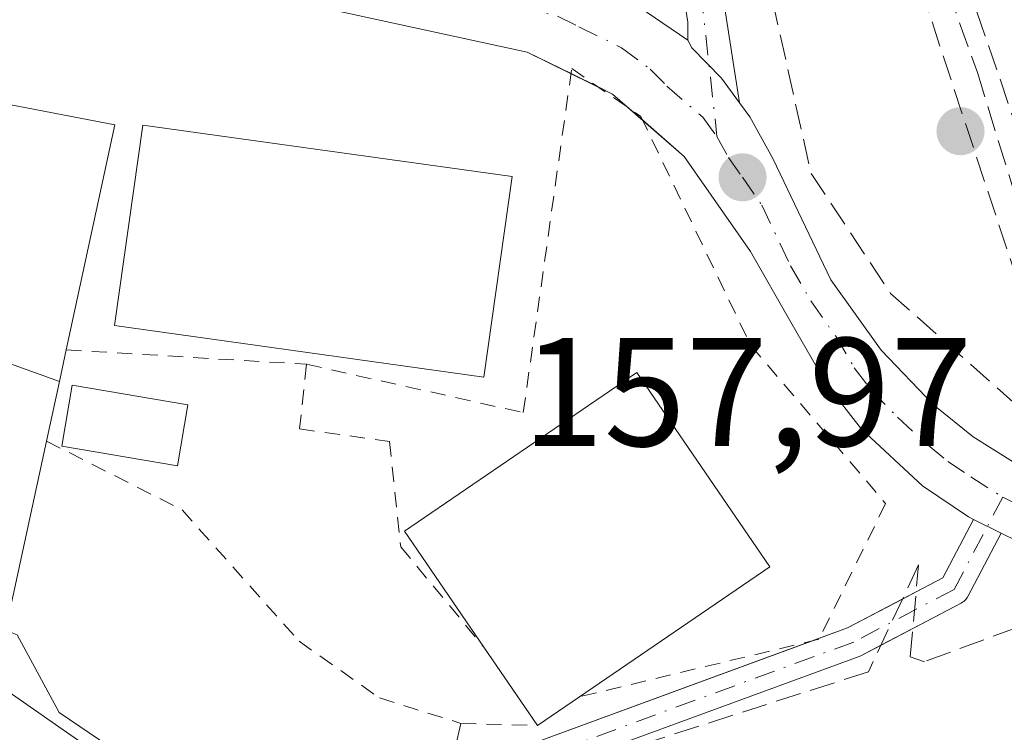
# Model space of a CAD drawing. Units: metres. Extents: x 603338 to 606762, y 4775484 to 4777850.
# Drawn here: x 604918 to 604982, y 4775955 to 4776002 of the extents above; entities that cross this region are included whole.
import ezdxf

# ---------------------------------------------------------------- set-up
doc = ezdxf.new("R2010")
doc.units = ezdxf.units.M
doc.header["$MEASUREMENT"] = 0
for name, pattern in [('DGN Style 2', [1.6480167562047852, 0.988810053722871, -0.6592067024819142]), ('DGN Style 3', [2.307223458686699, 1.648016756204785, -0.6592067024819142]), ('DGN Style 4', [2.6384748266838614, 1.318413404963828, -0.6592067024819142, 0.001648016756204785, -0.6592067024819142])]:
    doc.linetypes.add(name, pattern=pattern)
for name, color, linetype, lineweight in [('Alambrada', 7, 'DGN Style 2', 0), ('Arbolado forestal CxS', 92, 'Continuous', 0), ('Carretera de calzada única Cxs', 7, 'Continuous', 13), ('Carretera de calzada única eje', 7, 'DGN Style 4', 0), ('Corriente artificial lineal', 4, 'DGN Style 3', 13), ('Curva de nivel normal', 30, 'Continuous', 0), ('Edificación Cxs', 1, 'Continuous', 13), ('Muro lineal', 1, 'DGN Style 3', 13), ('Núcleo urbano CxS', 7, 'Continuous', 0), ('Obra de contención lineal', 1, 'DGN Style 3', 13), ('Pista pavimentada Cxs', 135, 'Continuous', 0), ('Pista pavimentada eje', 135, 'DGN Style 4', 0), ('Punto de cota en terreno', 7, 'Continuous', 0), ('Rótulo de punto de cota en terreno', 7, 'Continuous', 0)]:
    doc.layers.add(name, color=color, linetype=linetype, lineweight=lineweight)
doc.styles.add('Style-Arial', font='txt')

# ---------------------------------------------------------------- blocks, each defined once
blk = doc.blocks.new('5PATER')
at = {"layer": 'Punto de cota en terreno', "linetype": 'Continuous', "lineweight": 0}
h = blk.add_hatch(color=51, dxfattribs=at)
edge = h.paths.add_edge_path()
edge.add_ellipse((0, 0), major_axis=(-0.1095731443231308, -0.1110710700762829), ratio=0.9994222409660322, start_angle=0, end_angle=360)

msp = doc.modelspace()

# ---------------------------------------------------------------- linework, layer by layer
at = {"layer": 'Alambrada', "color": 7, "linetype": 'DGN Style 2', "lineweight": 0, "extrusion": (-0.03872488413589679, 0.002337918500790391, 0.9992471753704111), "elevation": -12095.11574263623, "flags": 128}
msp.add_lwpolyline([(-4803754.344605469, 315776.3643984315), (-4803754.344605469, 315791.974499372)], dxfattribs=at)
at = {"layer": 'Alambrada', "color": 7, "linetype": 'DGN Style 2', "lineweight": 0, "extrusion": (-0.06006728969435846, 0.02704373114188427, 0.9978279196909152), "elevation": 92989.78311882482, "flags": 128}
msp.add_lwpolyline([(-4603249.803759919, -1406098.337642839), (-4603249.803759919, -1406019.955200418)], dxfattribs=at)
at = {"layer": 'Alambrada', "color": 7, "linetype": 'DGN Style 2', "lineweight": 0}
for points in [[(604936.7401000002, 4775979.290100001, 165.2635000000009), (604950.7801000001, 4775976.1601, 162.8132999999943), (604953.9200999998, 4775998.460100001, 158.4599000000017), (604958.3901000004, 4775995.350099999, 158.2231000000029), (604965.5301000001, 4775980.5101, 158.513300000006), (604974.2600999996, 4775970.2601, 161.1542999999947), (604969.9401000004, 4775961.470100001, 165.834400000007), (604954.4200999998, 4775957.7401, 163.4441999999981)], [(604936.7401000002, 4775979.290100001, 165.2635000000009), (604936.2801000001, 4775975.100099999, 159.8371999999945), (604942.1201, 4775974.290100001, 160.1444000000047), (604942.8400999998, 4775967.470100001, 160.9811000000045), (604948.2200999996, 4775960.960100001, 164.2388999999966)], [(604919.8901000004, 4775974.3101, 163.7053000000014), (604928.6700999998, 4775969.860099999, 158.7544999999955), (604936.2600999996, 4775961.340100001, 157.0697999999975), (604941.4600999998, 4775957.670100001, 156.9369000000006), (604946.7401000002, 4775956.020099999, 159.1051000000007), (604951.7100999998, 4775955.880100001, 162.4499000000069)]]:
    msp.add_polyline3d(points, dxfattribs=at)
at = {"layer": 'Arbolado forestal CxS', "color": 92, "linetype": 'Continuous', "lineweight": 0}
msp.add_polyline3d([(604916.7247000001, 4775958.534600001, 153.4959999999992), (604920.6853999998, 4775955.790300001, 153.6524000000063), (604924.6459999997, 4775953.0459, 153.4902000000002), (604928.6067000004, 4775950.3016, 153.786500000002), (604932.5673000002, 4775947.5573, 154.3371000000043), (604936.6442, 4775945.704600001, 154.7228999999934), (604937.5988999996, 4775945.2708, 154.841499999995), (604938.6359000001, 4775944.799500001, 154.8812000000034), (604939.6731000004, 4775944.328199999, 154.948000000004), (604940.7209999999, 4775943.852, 155.0429000000004), (604944.7978999997, 4775941.999299999, 155.0568999999959), (604948.1332, 4775939.0338, 154.7364999999991), (604951.4686000004, 4775936.068399999, 154.6551000000036), (604954.8038999997, 4775933.1029, 154.6288999999961), (604958.1392999999, 4775930.694399999, 154.6686999999947), (604961.4747000001, 4775928.285800001, 154.718200000003), (604964.8101000005, 4775925.8773, 154.6919000000053), (604968.3311000001, 4775922.911800001, 154.7565999999933), (604971.8520999998, 4775919.9462, 154.5656000000017), (604975.3731000006, 4775916.980699999, 154.4570999999996), (604979.2642999999, 4775916.1472, 154.5675000000047), (604983.1555000005, 4775915.3137, 154.7100999999966)], dxfattribs=at)
msp.add_polyline3d([(604916.7247000001, 4775958.534600001, 153.4959999999992), (604920.6853999998, 4775955.790300001, 153.6524000000063), (604924.6459999997, 4775953.0459, 153.4902000000002), (604928.6067000004, 4775950.3016, 153.786500000002), (604932.5673000002, 4775947.5573, 154.3371000000043), (604936.6442, 4775945.704600001, 154.7228999999934), (604937.5988999996, 4775945.2708, 154.841499999995), (604938.6359000001, 4775944.799500001, 154.8812000000034), (604939.6731000004, 4775944.328199999, 154.948000000004), (604940.7209999999, 4775943.852, 155.0429000000004), (604944.7978999997, 4775941.999299999, 155.0568999999959), (604948.1332, 4775939.0338, 154.7364999999991), (604951.4686000004, 4775936.068399999, 154.6551000000036), (604954.8038999997, 4775933.1029, 154.6288999999961), (604958.1392999999, 4775930.694399999, 154.6686999999947), (604961.4747000001, 4775928.285800001, 154.718200000003), (604964.8101000005, 4775925.8773, 154.6919000000053), (604968.3311000001, 4775922.911800001, 154.7565999999933), (604971.8520999998, 4775919.9462, 154.5656000000017), (604975.3731000006, 4775916.980699999, 154.4570999999996), (604979.2642999999, 4775916.1472, 154.5675000000047), (604983.1555000005, 4775915.3137, 154.7100999999966)], dxfattribs=at)
at = {"layer": 'Carretera de calzada única Cxs', "color": 7, "linetype": 'Continuous', "lineweight": 13, "extrusion": (0.02884453292504871, -0.01410982640287417, 0.9994843198966239), "elevation": -49780.53178680208, "flags": 128}
msp.add_lwpolyline([(4556033.540178718, 1554413.565939405), (4556033.540178718, 1554415.524790647)], dxfattribs=at)
at = {"layer": 'Carretera de calzada única Cxs', "color": 7, "linetype": 'Continuous', "lineweight": 13, "extrusion": (-0.03262846361267729, -0.1411039687474457, 0.9894569487178287), "elevation": -693494.2324055184, "flags": 128}
msp.add_lwpolyline([(-486589.7518516013, 4739030.108819279), (-486591.032857755, 4739030.799987314), (-486592.0500095768, 4739031.038202072)], dxfattribs=at)
at = {"layer": 'Carretera de calzada única Cxs', "color": 7, "linetype": 'Continuous', "lineweight": 13, "extrusion": (0.02173499923239065, -0.01897081474755894, 0.999583762371209), "elevation": -77297.59910678977, "flags": 128}
msp.add_lwpolyline([(3995987.018538339, 2683694.67399476), (3995987.018538339, 2683695.779727613)], dxfattribs=at)
at = {"layer": 'Carretera de calzada única Cxs', "color": 7, "linetype": 'Continuous', "lineweight": 13, "extrusion": (0.2123496472954483, -0.1051798789437744, 0.9715167627781168), "elevation": -373714.8334122428, "flags": 128}
msp.add_lwpolyline([(4548268.879242667, 1532796.165210255), (4548268.879242667, 1532798.224535349)], dxfattribs=at)
at = {"layer": 'Carretera de calzada única Cxs', "color": 7, "linetype": 'Continuous', "lineweight": 13}
for points in [[(604953.8734999998, 4775998.1292, 158.4425000000047), (604951.0301999999, 4775999.520099999, 158.4817000000039), (604930.1201, 4776004.090100001, 159.9137000000046), (604880.1700999998, 4776013.170100001, 161.2026999999944), (604851.1601, 4776018.270099999, 160.6627000000008), (604817.1001000004, 4776023.670100001, 161.8745999999956), (604800.0100999996, 4776027.090100001, 174.6974999999948), (604778.6401000004, 4776031.540100001, 185.3028999999951), (604773.8501000004, 4776033.0101, 188.107799999998), (604764.8201000001, 4776037.380100001, 182.6901000000071), (604752.3502000002, 4776041.670100001, 169.233699999997), (604733.8000999996, 4776048.3301, 166.5923999999941), (604730.1401000004, 4776049.340100001, 165.9012999999977), (604723.9401000004, 4776050.5101, 165.1971000000049), (604715.1601, 4776050.960100001, 177.2605999999942), (604708.8901000004, 4776050.4301, 185.6459999999934), (604708.1595000001, 4776050.3112, 185.8830000000016)], [(604827.5100999996, 4776026.960100001, 161.9064999999973), (604869.4101, 4776020.0601, 160.5412999999971), (604924.1201, 4776009.9801, 159.8221999999951), (604944.3901000004, 4776006.6801, 160.0727000000043), (604954.9600999998, 4776004.220100001, 159.1079000000027), (604957.7301000003, 4776002.8201, 159.090400000001), (604961.4415999996, 4776000.3003, 158.6324000000022), (604961.7096999995, 4775999.802300001, 158.5703000000067), (604963.6201, 4775997.8301, 158.4370000000054), (604964.7942000004, 4775996.2413, 158.3742000000057), (604965.4600999998, 4775995.340100001, 158.3564999999944), (604966.9600999998, 4775992.630100001, 158.2397000000055), (604970.7100999998, 4775984.770099999, 159.7023999999947), (604973.9600999998, 4775980.210100001, 160.4998000000051), (604977.3701, 4775976.670100001, 160.059500000003), (604979.9200999998, 4775974.590100001, 159.4927000000025), (604984.1001000004, 4775971.9801, 157.8086000000039), (604987.0701000001, 4775970.5801, 157.8071999999956), (604996.7500999998, 4775968.1601, 157.5249999999942), (605006.0500999996, 4775966.0801, 158.3772000000026), (605023.3701, 4775963.5601, 158.0703000000067), (605041.8701, 4775960.3301, 157.1325999999972), (605051.2101999996, 4775957.880100001, 156.6842999999935)], [(604827.5100999996, 4776026.960100001, 161.9064999999973), (604869.4101, 4776020.0601, 160.5412999999971), (604924.1201, 4776009.9801, 159.8221999999951), (604944.3901000004, 4776006.6801, 160.0727000000043), (604954.9600999998, 4776004.220100001, 159.1079000000027), (604957.7301000003, 4776002.8201, 159.090400000001), (604961.4415999996, 4776000.3003, 158.6324000000022)], [(605058.7801000001, 4775952.1801, 157.0941000000021), (605032.4801000003, 4775959.6501, 158.0117999999929), (605009.4401000004, 4775962.290100001, 157.8696999999956), (604999.8300999999, 4775964.1801, 157.5495999999985), (604982.8501000004, 4775967.8101, 157.4842000000062), (604981.7534999996, 4775968.3533, 157.7716999999975), (604979.9606999997, 4775969.2413, 158.2596999999951), (604979.6201, 4775969.4101, 158.3224000000046), (604976.6401000004, 4775971.4101, 158.6447999999946), (604972.6901000004, 4775975.0801, 158.9875999999931), (604970.4801000003, 4775977.9301, 158.4823000000033), (604968.1201, 4775982.020099999, 158.8764999999985), (604965.5000999998, 4775986.600099999, 158.3220000000001), (604961.2100999998, 4775992.7601, 158.1460999999981), (604956.5701000001, 4775996.8101, 158.3451000000059), (604951.0301999999, 4775999.520099999, 158.4817000000039), (604930.1201, 4776004.090100001, 159.9137000000046), (604880.1700999998, 4776013.170100001, 161.2026999999944), (604851.1601, 4776018.270099999, 160.6627000000008), (604817.1001000004, 4776023.670100001, 161.8745999999956)], [(604961.4415999996, 4776000.3003, 158.6324000000022), (604961.7096999995, 4775999.802300001, 158.5703000000067), (604963.6201, 4775997.8301, 158.4370000000054), (604964.7940999996, 4775996.2413, 158.3742000000057)], [(604964.7940999996, 4775996.2413, 158.3742000000057), (604965.4600999998, 4775995.340100001, 158.3564999999944), (604966.9600999998, 4775992.630100001, 158.2397000000055), (604970.7100999998, 4775984.770099999, 159.7023999999947), (604973.9600999998, 4775980.210100001, 160.4998000000051), (604977.3701, 4775976.670100001, 160.059500000003), (604979.9200999998, 4775974.590100001, 159.4927000000025), (604984.1001000004, 4775971.9801, 157.8086000000039), (604987.0701000001, 4775970.5801, 157.8071999999956), (604996.7500999998, 4775968.1601, 157.5249999999942), (605006.0500999996, 4775966.0801, 158.3772000000026), (605023.3701, 4775963.5601, 158.0703000000067), (605041.8701, 4775960.3301, 157.1325999999972), (605051.2101999996, 4775957.880100001, 156.6842999999935)], [(604979.9606999997, 4775969.2413, 158.2596999999951), (604979.6201, 4775969.4101, 158.3224000000046), (604976.6401000004, 4775971.4101, 158.6447999999946), (604972.6901000004, 4775975.0801, 158.9875999999931), (604970.4801000003, 4775977.9301, 158.4823000000033), (604968.1201, 4775982.020099999, 158.8764999999985), (604965.5000999998, 4775986.600099999, 158.3220000000001), (604961.2100999998, 4775992.7601, 158.1460999999981), (604958.4967999998, 4775995.1284, 158.2130999999936)], [(605122.2801000001, 4775944.4301, 156.5806000000011), (605118.0102000004, 4775943.7601, 156.6671999999962), (605107.5001999997, 4775943.4001, 157.1325999999972), (605092.1401000004, 4775944.610099999, 162.0948999999964), (605086.1401000004, 4775945.390100001, 161.057799999995), (605080.7301000003, 4775946.460100001, 158.4712), (605058.7801000001, 4775952.1801, 157.0941000000021), (605032.4801000003, 4775959.6501, 158.0117999999929), (605009.4401000004, 4775962.290100001, 157.8696999999956), (604999.8300999999, 4775964.1801, 157.5495999999985), (604982.8501000004, 4775967.8101, 157.4842000000062), (604981.7534999996, 4775968.3533, 157.7716999999975)]]:
    msp.add_polyline3d(points, dxfattribs=at)
at = {"layer": 'Carretera de calzada única eje', "color": 7, "linetype": 'DGN Style 4', "lineweight": 0}
for points in [[(604822.3000999996, 4776025.3101, 162.0476999999955), (604839.3201000001, 4776022.610099999, 161.2452000000048), (604860.2801000001, 4776019.170100001, 160.6252999999997), (604874.7801000001, 4776016.600099999, 160.6122999999934), (604902.1401000004, 4776011.5701, 159.7403000000049), (604927.1201, 4776007.040100001, 159.6955000000016), (604937.2500999998, 4776005.390100001, 160.349000000002), (604947.7100999998, 4776003.100099999, 158.7314999999944), (604953.0000999998, 4776001.860099999, 158.5616000000009), (604954.3901000004, 4776001.170100001, 158.6364999999932), (604957.1401000004, 4775999.8101, 158.6453000000038), (604959.0100999996, 4775998.4301, 158.4459000000061), (604960.0800999999, 4775997.3201, 158.3123999999953), (604962.4200999998, 4775995.300100001, 158.2434999999969), (604963.3300999999, 4775994.050100001, 158.229600000006)], [(604963.3300999999, 4775994.050100001, 158.229600000006), (604964.0800999999, 4775992.690099999, 158.193299999999), (604964.9801000003, 4775991.4101, 158.229600000006), (604966.2301000003, 4775989.610099999, 158.2109999999957), (604968.1001000004, 4775985.6801, 158.5525999999954), (604969.4101, 4775983.4001, 159.3285999999935), (604971.0301000001, 4775981.110099999, 159.5671000000002), (604972.2301000003, 4775979.0701, 159.0966000000044), (604973.3201000001, 4775977.640100001, 158.8957999999984), (604975.0301000001, 4775975.860099999, 159.2381000000023), (604977.0100999996, 4775974.040100001, 158.6842000000033), (604978.2801000001, 4775973.0001, 158.0920000000042), (604979.7801000001, 4775972.0001, 157.8527000000031), (604981.8501000004, 4775970.6801, 157.7559999999939)], [(604981.8501000004, 4775970.6801, 157.7559999999939), (604983.4801000003, 4775969.890100001, 157.6367999999929), (604984.9600999998, 4775969.1801, 157.6235000000015), (604989.3897000002, 4775968.072899999, 157.5953000000009), (604990.0800999999, 4775967.920100001, 157.5789999999979), (604998.2801000001, 4775966.170100001, 157.4535999999935), (605002.9401000004, 4775965.130100001, 157.2666999999929), (605007.7500999998, 4775964.1801, 158.182799999995), (605016.4101, 4775962.920100001, 159.2758000000031), (605027.9200999998, 4775961.590100001, 156.7315999999992), (605037.1700999998, 4775959.9901, 158.0239000000001), (605040.0800999999, 4775959.1601, 157.7522000000026), (605050.3201000001, 4775956.2501, 157.0761999999959)]]:
    msp.add_polyline3d(points, dxfattribs=at)
at = {"layer": 'Corriente artificial lineal', "color": 4, "linetype": 'DGN Style 3', "lineweight": 13}
msp.add_polyline3d([(604972.7111000001, 4776022.8397, 159.0617000000057), (604972.5900999998, 4776021.300100001, 158.9158000000025), (604973.7100000001, 4776017.128799999, 158.4618000000046), (604974.2209999999, 4776014.6075, 158.3426000000036), (604976.7098000003, 4776007.940400001, 157.9183000000048), (604980.2023, 4775998.203700001, 157.8350000000064), (604984.2768999999, 4775984.921599999, 157.4851000000053), (604987.1924999999, 4775975.716700001, 157.4054000000033), (604988.9243000001, 4775972.3595, 157.3231999999989)], dxfattribs=at)
at = {"layer": 'Curva de nivel normal', "color": 30, "linetype": 'Continuous', "lineweight": 0, "elevation": 155, "flags": 128}
msp.add_lwpolyline([(604917.2389000002, 4775962.050600001), (604917.9900000002, 4775961.76), (604920.7000000002, 4775956.720000001), (604923.9900000002, 4775954.5), (604930.1500000004, 4775950.980000001), (604934.5899999999, 4775946.800000001), (604937.6100000005, 4775945.480000001)], dxfattribs=at)
at = {"layer": 'Edificación Cxs', "color": 1, "linetype": 'Continuous', "lineweight": 13, "flags": 128}
for points, elevation in [([(604920.7255999995, 4775978.173000001), (604913.5697999997, 4775980.7402), (604914.0401, 4775984.790100001), (604900.8501000004, 4775986.940099999), (604902.9401000004, 4775998.5101), (604908.9200999998, 4775997.780099999), (604924.3201000001, 4775994.8201), (604921.9017000003, 4775983.6187), (604921.1700999998, 4775980.2301)], 167.3080999999948), ([(604913.5697999997, 4775980.7402), (604920.7255999995, 4775978.173000001), (604919.8901000004, 4775974.3101), (604917.5571, 4775963.522100001), (604916.6700999998, 4775959.420100001), (604907.7729000002, 4775962.774900001), (604907.6089000005, 4775962.8367), (604891.9801000003, 4775968.7301), (604891.5343000004, 4775968.8529), (604890.2931000004, 4775969.194700001), (604868.4200999998, 4775975.220100001), (604869.7801000001, 4775980.090100001), (604875.0500999996, 4775978.8301), (604877.3701, 4775987.0701), (604894.5301000001, 4775982.7301), (604892.9200999998, 4775974.710100001), (604893.1716999998, 4775974.634500001), (604909.0500999996, 4775969.860099999), (604909.4401000004, 4775971.880100001), (604910.8501000004, 4775971.700099999), (604911.7301000003, 4775975.440099999), (604906.3501000004, 4775976.590100001), (604907.4801000003, 4775982.0801)], 164.604600000006), ([(604954.4200999998, 4775957.7401), (604951.7100999998, 4775955.880100001), (604948.2200999996, 4775960.960100001), (604943.0900999998, 4775968.470100001), (604958.1401000004, 4775978.770099999), (604966.7600999996, 4775966.170100001)], 167.0785999999934)]:
    msp.add_lwpolyline(points, close=True, dxfattribs=dict(at, elevation=elevation))
at = {"layer": 'Edificación Cxs', "color": 1, "linetype": 'Continuous', "lineweight": 13, "extrusion": (-0.977417461374152, 0.2113175249204395, 9.930965506581864e-05), "elevation": 417987.8232351793, "flags": 128}
msp.add_lwpolyline([(-4795956.94016483, 123.1476740600739), (-4795954.835623066, 122.391074056335), (-4795950.883366996, 122.1950740553722)], dxfattribs=at)
at = {"layer": 'Edificación Cxs', "color": 1, "linetype": 'Continuous', "lineweight": 13, "extrusion": (0.1578486735596475, -0.2297625391453507, 0.9603608550232258), "elevation": -1001688.914326156, "flags": 128}
msp.add_lwpolyline([(3203021.131055045, 3451520.841532846), (3203021.131055045, 3451527.259244354)], dxfattribs=at)
at = {"layer": 'Edificación Cxs', "color": 1, "linetype": 'Continuous', "lineweight": 13, "extrusion": (-0.2387264909921599, -0.1638491782579002, 0.9571640973640732), "elevation": -926798.9541103507, "flags": 128}
msp.add_lwpolyline([(-3595374.549248588, 3064321.745771666), (-3595374.549248588, 3064318.311775089)], dxfattribs=at)
at = {"layer": 'Edificación Cxs', "color": 1, "linetype": 'Continuous', "lineweight": 13}
for points in [[(604908.9200999998, 4775997.780099999, 166.6407999999938), (604924.3201000001, 4775994.8201, 165.2773000000016), (604921.9017000003, 4775983.6187, 166.8953000000038), (604921.1700999998, 4775980.2301, 164.6579000000056)], [(604950.0500999996, 4775991.460100001, 162.4048999999941), (604948.2200999996, 4775978.450099999, 164.6692000000039), (604924.3000999996, 4775981.800100001, 166.3218999999954), (604926.1201, 4775994.800100001, 165.1177000000025), (604950.0500999996, 4775991.460100001, 162.4048999999941)], [(604948.2200999996, 4775960.960100001, 164.2388999999966), (604943.0900999998, 4775968.470100001, 160.8092999999935), (604958.1401000004, 4775978.770099999, 161.4434999999939), (604966.7600999996, 4775966.170100001, 167.0785999999935), (604954.4200999998, 4775957.7401, 163.4441999999981)], [(604929.0500999996, 4775976.6601, 160.8319999999949), (604928.3800999997, 4775972.720100001, 160.0645999999979), (604920.8901000004, 4775973.9801, 162.9618999999948), (604921.5500999996, 4775977.9301, 163.4250000000029), (604929.0500999996, 4775976.6601, 160.8319999999949)], [(604919.8901000004, 4775974.3101, 163.7053000000014), (604917.5571, 4775963.522100001, 164.2244999999966)]]:
    msp.add_polyline3d(points, dxfattribs=at)
for points in [[(604950.0500999996, 4775991.460100001, 166.3218999999954), (604948.2200999996, 4775978.450099999, 166.3218999999954), (604924.3000999996, 4775981.800100001, 166.3218999999954), (604926.1201, 4775994.800100001, 166.3218999999954)], [(604929.0500999996, 4775976.6601, 163.4250000000029), (604928.3800999997, 4775972.720100001, 163.4250000000029), (604920.8901000004, 4775973.9801, 163.4250000000029), (604921.5500999996, 4775977.9301, 163.4250000000029)]]:
    msp.add_3dface(points, dxfattribs=at)
at = {"layer": 'Muro lineal', "color": 1, "linetype": 'DGN Style 3', "lineweight": 13, "extrusion": (0.4099349149169028, -0.4560615260835494, 0.7899121786365972), "elevation": -1930015.321546397, "flags": 128}
msp.add_lwpolyline([(3642614.580022905, 2486386.206847637), (3642611.574704603, 2486383.583808534), (3642602.094578676, 2486383.885820869)], dxfattribs=at)
at = {"layer": 'Muro lineal', "color": 1, "linetype": 'DGN Style 3', "lineweight": 13}
for points in [[(604994.4200999998, 4775975.800100001, 161.9054999999935), (604995.2301000003, 4775971.2501, 158.4005999999936), (604990.4200999998, 4775972.190099999, 158.2641000000003), (604974.1300999997, 4776019.800100001, 162.4201999999932), (605008.4200999998, 4776015.710100001, 158.7189000000071), (605008.3201000001, 4775987.6501, 161.5941000000021), (605008.2901, 4775980.8101, 161.9559000000008)], [(604966.9200999998, 4776002.9001, 161.1493000000046), (604969.4301000005, 4775991.6601, 159.3316999999952), (604974.5800999999, 4775983.890100001, 161.9415000000008), (604983.2801000001, 4775976.1601, 161.7474999999977), (604986.7801000001, 4775973.6801, 159.0788999999932)], [(605031.1300999997, 4775954.5001, 160.6043999999965), (605012.5100999996, 4775957.030099999, 159.5265999999974), (604995.1700999998, 4775960.340100001, 160.431700000001), (604988.4401000004, 4775964.3101, 159.1606999999931), (604982.7801000001, 4775962.2401, 158.5011999999988), (604976.7701000003, 4775960.0101, 159.5479999999952), (604975.8501000004, 4775960.3201, 160.7970000000059), (604976.3901000004, 4775966.290100001, 161.2206000000006), (604973.1401000004, 4775959.360099999, 162.7614999999932), (604951.4600999998, 4775952.4101, 159.2473999999929), (604941.2401000002, 4775944.390100001, 158.6168000000034), (604949.1401000004, 4775938.5101, 161.3497999999963), (604989.3501000004, 4775908.4801, 162.5227000000014), (605008.3000999996, 4775905.360099999, 159.8766000000032)]]:
    msp.add_polyline3d(points, dxfattribs=at)
at = {"layer": 'Núcleo urbano CxS', "color": 7, "linetype": 'Continuous', "lineweight": 0}
for points in [[(604983.1555000005, 4775915.3137, 154.7100999999966), (604979.2642999999, 4775916.1472, 154.5675000000047), (604975.3731000006, 4775916.980699999, 154.4570999999996), (604971.8520999998, 4775919.9462, 154.5656000000017), (604968.3311000001, 4775922.911800001, 154.7565999999933), (604964.8101000005, 4775925.8773, 154.6919000000053), (604961.4747000001, 4775928.285800001, 154.718200000003), (604958.1392999999, 4775930.694399999, 154.6686999999947), (604954.8038999997, 4775933.1029, 154.6288999999961), (604951.4686000004, 4775936.068399999, 154.6551000000036), (604948.1332, 4775939.0338, 154.7364999999991), (604944.7978999997, 4775941.999299999, 155.0568999999959), (604940.7209999999, 4775943.852, 155.0429000000004), (604939.6731000004, 4775944.328199999, 154.948000000004), (604938.6359000001, 4775944.799500001, 154.8812000000034), (604937.5988999996, 4775945.2708, 154.841499999995), (604936.6442, 4775945.704600001, 154.7228999999934), (604932.5673000002, 4775947.5573, 154.3371000000043), (604928.6067000004, 4775950.3016, 153.786500000002), (604924.6459999997, 4775953.0459, 153.4902000000002), (604920.6853999998, 4775955.790300001, 153.6524000000063), (604916.7247000001, 4775958.534600001, 153.4959999999992)], [(604916.7247000001, 4775958.534600001, 153.4959999999992), (604920.6853999998, 4775955.790300001, 153.6524000000063), (604924.6459999997, 4775953.0459, 153.4902000000002), (604928.6067000004, 4775950.3016, 153.786500000002), (604932.5673000002, 4775947.5573, 154.3371000000043), (604936.6442, 4775945.704600001, 154.7228999999934), (604937.5988999996, 4775945.2708, 154.841499999995), (604938.6359000001, 4775944.799500001, 154.8812000000034), (604939.6731000004, 4775944.328199999, 154.948000000004), (604940.7209999999, 4775943.852, 155.0429000000004), (604944.7978999997, 4775941.999299999, 155.0568999999959), (604948.1332, 4775939.0338, 154.7364999999991), (604951.4686000004, 4775936.068399999, 154.6551000000036), (604954.8038999997, 4775933.1029, 154.6288999999961), (604958.1392999999, 4775930.694399999, 154.6686999999947), (604961.4747000001, 4775928.285800001, 154.718200000003), (604964.8101000005, 4775925.8773, 154.6919000000053), (604968.3311000001, 4775922.911800001, 154.7565999999933), (604971.8520999998, 4775919.9462, 154.5656000000017), (604975.3731000006, 4775916.980699999, 154.4570999999996), (604979.2642999999, 4775916.1472, 154.5675000000047), (604983.1555000005, 4775915.3137, 154.7100999999966)]]:
    msp.add_polyline3d(points, dxfattribs=at)
at = {"layer": 'Obra de contención lineal', "color": 1, "linetype": 'DGN Style 3', "lineweight": 13, "extrusion": (0.9478128760896943, 0.3164689327366996, 0.0387061562425946), "elevation": 2084867.710695397, "flags": 128}
msp.add_lwpolyline([(4338568.799852193, -80594.74575950245), (4338529.970318335, -80590.72664772462), (4338520.9608357, -80598.53409834736)], dxfattribs=at)
at = {"layer": 'Pista pavimentada Cxs', "color": 135, "linetype": 'Continuous', "lineweight": 0, "extrusion": (0.7932733695410961, -0.2143277676688601, 0.5698955774376555), "elevation": -543618.142510523, "flags": 128}
msp.add_lwpolyline([(4768439.864641697, 377218.9338899853), (4768441.189320173, 377216.4230502556), (4768445.376101492, 377214.7690747433)], dxfattribs=at)
at = {"layer": 'Pista pavimentada Cxs', "color": 135, "linetype": 'Continuous', "lineweight": 0, "extrusion": (0.2123496472954483, -0.1051798789437744, 0.9715167627781168), "elevation": -373714.8334122428, "flags": 128}
msp.add_lwpolyline([(4548268.879242667, 1532796.165210255), (4548268.879242667, 1532798.224535349)], dxfattribs=at)
at = {"layer": 'Pista pavimentada Cxs', "color": 135, "linetype": 'Continuous', "lineweight": 0, "extrusion": (0.704319242843642, 0.3692726465631765, 0.6062772605503082), "elevation": 2189827.491106718, "flags": 128}
msp.add_lwpolyline([(3948933.471912128, -1669253.750010961), (3948933.471912129, -1669255.386470597)], dxfattribs=at)
at = {"layer": 'Pista pavimentada Cxs', "color": 135, "linetype": 'Continuous', "lineweight": 0, "extrusion": (-0.3844326633811017, 0.9188235557365156, 0.08930173990140916), "elevation": 4155710.565565693, "flags": 128}
msp.add_lwpolyline([(-2401491.155384297, -372434.2780098363), (-2401493.078545178, -372433.321588568), (-2401497.094225185, -372437.2296025765)], dxfattribs=at)
at = {"layer": 'Pista pavimentada Cxs', "color": 135, "linetype": 'Continuous', "lineweight": 0, "extrusion": (0.5278456756198109, 0.2768089472582752, 0.8029668420596401), "elevation": 1641493.131688061, "flags": 128}
msp.add_lwpolyline([(3948682.250005308, -2211157.939982367), (3948682.250005309, -2211155.031037637)], dxfattribs=at)
at = {"layer": 'Pista pavimentada Cxs', "color": 135, "linetype": 'Continuous', "lineweight": 0, "extrusion": (-0.4002764244670932, -0.1469349355230473, 0.9045379531775752), "elevation": -943760.7366209857, "flags": 128}
msp.add_lwpolyline([(-4274960.142996594, 2002455.09323976), (-4274960.142996594, 2002455.695735413)], dxfattribs=at)
at = {"layer": 'Pista pavimentada Cxs', "color": 135, "linetype": 'Continuous', "lineweight": 0}
for points in [[(604962.3300999999, 4776021.040100001, 160.7605999999942), (604962.2602000004, 4776020.170100001, 161.0089000000007), (604962.5401, 4776010.690099999, 160.3543999999965), (604964.7940999996, 4775996.2413, 158.3742000000057)], [(604961.4415999996, 4776000.3003, 158.6324000000022), (604961.4501, 4776001.460100001, 158.7639000000054), (604960.0401, 4776010.460100001, 159.9048000000039), (604959.8718999998, 4776016.293, 160.3481999999931)], [(604962.5401, 4776010.690099999, 160.3543999999965), (604964.7942000004, 4775996.2413, 158.3742000000057), (604963.6201, 4775997.8301, 158.4370000000054), (604961.7096999995, 4775999.802300001, 158.5703000000067), (604961.4415999996, 4776000.3003, 158.6324000000022), (604961.4501, 4776001.460100001, 158.7639000000054), (604960.0401, 4776010.460100001, 159.9048000000039)], [(604961.4415999996, 4776000.3003, 158.6324000000022), (604961.7096999995, 4775999.802300001, 158.5703000000067), (604963.6201, 4775997.8301, 158.4370000000054), (604964.7940999996, 4775996.2413, 158.3742000000057)], [(604949.1436999999, 4775953.895300001, 159.3696999999956), (604971.7833000004, 4775962.2071, 166.8757999999943), (604977.9587000003, 4775965.4453, 159.6187999999966), (604979.9606999997, 4775969.2413, 158.2596999999951), (604981.7534999996, 4775968.3533, 157.7716999999975), (604979.5828999998, 4775964.237500001, 159.1714000000065), (604979.5566999996, 4775964.191099999, 159.1880999999994), (604979.5072999997, 4775964.1163, 159.2174999999988), (604979.4512999998, 4775964.0461, 159.2486000000063), (604979.3892999999, 4775963.9813, 159.2808999999979), (604979.3217000002, 4775963.922300001, 159.3142999999982), (604979.2493000003, 4775963.8695, 159.3484000000026), (604979.1627000002, 4775963.818499999, 159.3874000000069), (604972.6539000003, 4775960.405300001, 164.5277999999962), (604972.5824999996, 4775960.371300001, 164.5676999999996), (604972.5340999998, 4775960.3521, 164.5991999999969), (604949.9713000003, 4775952.068499999, 158.7949999999983)], [(604981.7534999996, 4775968.3533, 157.7716999999975), (604979.5828999998, 4775964.237500001, 159.1714000000065), (604979.5566999996, 4775964.191099999, 159.1880999999994), (604979.5072999997, 4775964.1163, 159.2174999999988), (604979.4512999998, 4775964.0461, 159.2486000000063), (604979.3892999999, 4775963.9813, 159.2808999999979), (604979.3217000002, 4775963.922300001, 159.3142999999982), (604979.2493000003, 4775963.8695, 159.3484000000026), (604979.1627000002, 4775963.818499999, 159.3874000000069), (604976.0173000004, 4775962.1691, 162.0203000000038)], [(604938.8618999999, 4775946.168099999, 157.7388000000064), (604938.9123000001, 4775946.2313, 157.7385000000068), (604938.9742999999, 4775946.2961, 157.7397999999957), (604939.0418999996, 4775946.3551, 157.7430000000022), (604939.0645000003, 4775946.3727, 157.7443000000058), (604948.8875000002, 4775953.755899999, 159.1609000000026), (604948.9373000005, 4775953.791099999, 159.2057999999961), (604949.0142999999, 4775953.837099999, 159.2706999999937), (604949.0953000003, 4775953.8761, 159.3340999999928), (604949.1436999999, 4775953.895300001, 159.3696999999956), (604969.4645999996, 4775961.355799999, 165.6662999999971)], [(604973.9486999996, 4775961.0843, 163.7541000000056), (604972.6539000003, 4775960.405300001, 164.5277999999962), (604972.5824999996, 4775960.371300001, 164.5676999999996), (604972.5340999998, 4775960.3521, 164.5991999999969), (604949.9713000003, 4775952.068499999, 158.7949999999983), (604940.5037000002, 4775944.952500001, 158.3138999999937)]]:
    msp.add_polyline3d(points, dxfattribs=at)
at = {"layer": 'Pista pavimentada eje', "color": 135, "linetype": 'DGN Style 4', "lineweight": 0}
for points in [[(604961.0881000003, 4776017.479900001, 161.1797999999981), (604961.1951000001, 4776013.870100001, 160.5273000000016), (604961.2901, 4776010.575099999, 160.1076999999932), (604961.9951, 4776006.075099999, 159.5316000000021), (604963.3300999999, 4775994.050100001, 158.229600000006)], [(604981.8501000004, 4775970.6801, 157.7559999999939), (604978.6983000003, 4775964.704100001, 159.4342000000033), (604972.1895000003, 4775961.290899999, 165.7838999999949), (604949.4883000003, 4775952.956499999, 158.9109999999928), (604939.6653000005, 4775945.5733, 158.0044999999955)]]:
    msp.add_polyline3d(points, dxfattribs=at)

# ---------------------------------------------------------------- block references
at = {"layer": 'Punto de cota en terreno', "color": 7, "linetype": 'Continuous', "lineweight": 0, "xscale": 10, "yscale": 10, "zscale": 10}
for p in [(604979.1100000005, 4775994.4, 157.3899999999994), (604964.9900000002, 4775991.41, 157.9700000000012)]:
    msp.add_blockref('5PATER', p, dxfattribs=at)

# ---------------------------------------------------------------- texts
at = {"layer": 'Rótulo de punto de cota en terreno', "color": 7, "linetype": 'Continuous', "lineweight": 0, "style": 'Style-Arial'}
msp.add_text('157,97', height=7.000000000000002, dxfattribs=at).set_placement((604950.7060000002, 4775973.991599999))

doc.saveas('drawing.dxf')
